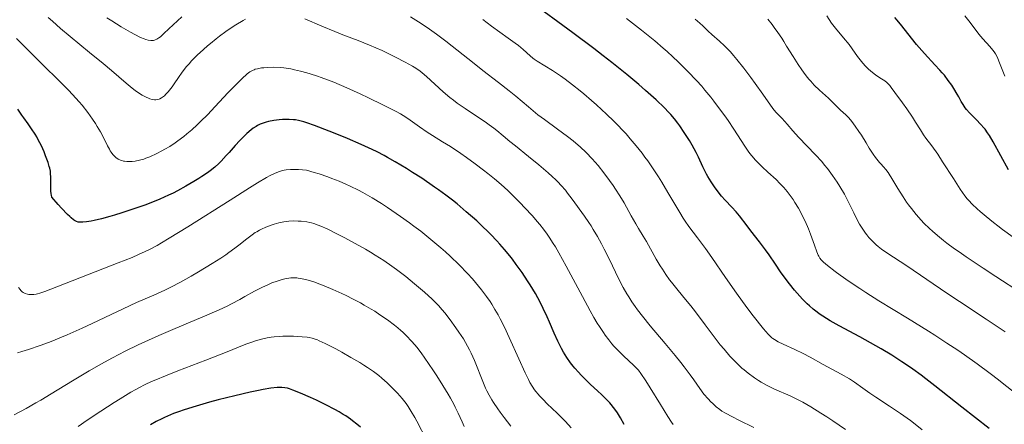
# Model space of a CAD drawing. Units: metres. Extents: x 675082 to 678542, y 4753799 to 4756200.
# Drawn here: x 677287 to 677479, y 4754555 to 4754634 of the extents above; entities that cross this region are included whole.
import ezdxf

# ---------------------------------------------------------------- set-up
doc = ezdxf.new("R2010")
doc.units = ezdxf.units.M
doc.header["$MEASUREMENT"] = 0
doc.layers.add('Curva de nivel directora', color=30, linetype='Continuous', lineweight=30)
doc.layers.add('Curva de nivel intermedia', color=30, linetype='Continuous', lineweight=0)

msp = doc.modelspace()

# ---------------------------------------------------------------- linework, layer by layer
at = {"layer": 'Curva de nivel directora', "color": 30, "linetype": 'Continuous', "lineweight": 30, "flags": 128}
for points, elevation in [([(677476.15, 4754554.14), (677470.83, 4754558.3), (677465.58, 4754562.49), (677463.82, 4754563.86), (677462.92, 4754564.53), (677461.27, 4754565.72), (677460.43, 4754566.3), (677459.15, 4754567.16), (677457.17, 4754568.43), (677455.13, 4754569.66), (677454.09, 4754570.27), (677453.04, 4754570.86), (677450.92, 4754572.01), (677446.92, 4754574.16), (677445.19, 4754575.14), (677443.71, 4754576.07), (677443.05, 4754576.52), (677442.63, 4754576.82), (677441.86, 4754577.42), (677441.13, 4754578.04), (677440.66, 4754578.47), (677439.75, 4754579.39), (677439.24, 4754579.95), (677438.22, 4754581.14), (677437.24, 4754582.36), (677436.62, 4754583.18), (677435.5, 4754584.71), (677434.49, 4754586.19), (677433.26, 4754588.01), (677432.58, 4754588.98), (677431.37, 4754590.58), (677429.7, 4754592.72), (677428.98, 4754593.66), (677427.52, 4754595.63), (677426.86, 4754596.43), (677426.03, 4754597.3), (677424.73, 4754598.67), (677424.02, 4754599.47), (677423.55, 4754600.05), (677422.62, 4754601.3), (677421.96, 4754602.28), (677421.35, 4754603.28), (677421.07, 4754603.77), (677420.81, 4754604.25), (677420.34, 4754605.21), (677419.48, 4754607.07), (677419.03, 4754608), (677418.27, 4754609.4), (677417.73, 4754610.3), (677416.71, 4754611.91), (677415.86, 4754613.17), (677415.46, 4754613.73), (677414.81, 4754614.55), (677414.1, 4754615.37), (677413.67, 4754615.84), (677412.87, 4754616.66), (677411.23, 4754618.24), (677409.18, 4754620.1), (677407.89, 4754621.22), (677405.54, 4754623.19), (677402.63, 4754625.52), (677400.94, 4754626.83), (677399.08, 4754628.24), (677395, 4754631.29), (677386.5, 4754637.59)], 1125), ([(677479.93, 4754604.61), (677476.96, 4754610.03), (677476.2, 4754611.29), (677475.86, 4754611.81), (677475.36, 4754612.5), (677475.1, 4754612.82), (677474.55, 4754613.45), (677473.6, 4754614.42), (677472.3, 4754615.73), (677471.73, 4754616.38), (677471.49, 4754616.69), (677471.07, 4754617.31), (677470.71, 4754617.94), (677470.22, 4754618.86), (677469.94, 4754619.36), (677469.26, 4754620.47), (677468.86, 4754621.08), (677468.19, 4754622.03), (677467.42, 4754623.03), (677466.99, 4754623.54), (677466.54, 4754624.05), (677465.59, 4754625.09), (677463.54, 4754627.29), (677462.5, 4754628.45), (677461.99, 4754629.06), (677461, 4754630.29), (677459.12, 4754632.71), (677458.23, 4754633.81), (677457.79, 4754634.31)], 1100), ([(677365.56, 4754602.95), (677363.77, 4754604.1), (677362.59, 4754604.83), (677360.39, 4754606.17), (677358.93, 4754607.01), (677358.25, 4754607.38), (677356.89, 4754608.08), (677355.93, 4754608.54), (677353.76, 4754609.53), (677351.09, 4754610.68), (677349.65, 4754611.28), (677347.51, 4754612.15), (677344.66, 4754613.26), (677343.21, 4754613.77), (677342.6, 4754613.96), (677341.56, 4754614.22), (677340.95, 4754614.32), (677340.56, 4754614.37), (677339.76, 4754614.41), (677338.91, 4754614.41), (677338.46, 4754614.39), (677337.78, 4754614.35), (677336.74, 4754614.23), (677335.74, 4754614.04), (677335.27, 4754613.92), (677334.47, 4754613.66), (677334.1, 4754613.5), (677333.55, 4754613.23), (677333.28, 4754613.08), (677332.75, 4754612.72), (677332.35, 4754612.42), (677331.51, 4754611.7), (677331.07, 4754611.27), (677330.15, 4754610.33), (677329.23, 4754609.32), (677328.04, 4754607.99), (677327.49, 4754607.38), (677326.5, 4754606.31), (677326.01, 4754605.84), (677325.23, 4754605.14), (677324.32, 4754604.42), (677323.8, 4754604.04), (677322.73, 4754603.3), (677322.13, 4754602.91), (677321.17, 4754602.3), (677319.61, 4754601.38), (677317.95, 4754600.48), (677317.1, 4754600.05), (677316.24, 4754599.63), (677314.5, 4754598.86), (677312.78, 4754598.16), (677311.64, 4754597.73), (677309.44, 4754596.96), (677307.12, 4754596.2), (677305.69, 4754595.77), (677304.8, 4754595.51), (677303.16, 4754595.07), (677301.75, 4754594.73), (677301.12, 4754594.6), (677300.26, 4754594.46), (677299.51, 4754594.38), (677299.17, 4754594.37), (677298.78, 4754594.38), (677298.59, 4754594.42), (677298.27, 4754594.52), (677297.91, 4754594.72), (677297.7, 4754594.85), (677297.23, 4754595.23), (677296.96, 4754595.47), (677296.51, 4754595.9), (677295.38, 4754597.09), (677294.69, 4754597.86), (677293.48, 4754599.27), (677293.4, 4754599.64), (677293.36, 4754599.91), (677293.3, 4754600.48), (677293.27, 4754601.38), (677293.27, 4754603.08), (677293.24, 4754603.95), (677293.2, 4754604.34), (677293.08, 4754604.94), (677292.99, 4754605.27), (677292.75, 4754606.03), (677292.27, 4754607.33), (677291.96, 4754608.08), (677291.44, 4754609.25), (677290.85, 4754610.43), (677290.54, 4754611.01), (677290.21, 4754611.56), (677289.54, 4754612.6), (677288.86, 4754613.56), (677288.01, 4754614.72), (677287.62, 4754615.26), (677286.87, 4754616.4)], 1150), ([(677405.05, 4754554.94), (677404.3, 4754556.22), (677403.7, 4754557.18), (677403.41, 4754557.62), (677402.96, 4754558.23), (677402.47, 4754558.84), (677402.21, 4754559.15), (677401.76, 4754559.62), (677400.69, 4754560.68), (677399.81, 4754561.5), (677398.47, 4754562.74), (677397.76, 4754563.42), (677396.67, 4754564.52), (677396.13, 4754565.1), (677395.42, 4754565.91), (677395.08, 4754566.33), (677394.57, 4754566.97), (677393.86, 4754567.97), (677393.22, 4754569.01), (677392.82, 4754569.72), (677392.07, 4754571.2), (677391.38, 4754572.73), (677390.46, 4754574.85), (677389.99, 4754575.93), (677389.24, 4754577.57), (677388.84, 4754578.4), (677388.18, 4754579.65), (677387.72, 4754580.48), (677386.73, 4754582.14), (677386.21, 4754582.96), (677385.13, 4754584.58), (677384, 4754586.15), (677383.23, 4754587.16), (677382.72, 4754587.82), (677381.68, 4754589.08), (677380.8, 4754590.09), (677380.22, 4754590.73), (677379.06, 4754591.95), (677378.49, 4754592.53), (677377.37, 4754593.62), (677376.29, 4754594.62), (677374.26, 4754596.42), (677372.45, 4754597.95), (677371.58, 4754598.65), (677370.26, 4754599.68), (677368.85, 4754600.71), (677368.09, 4754601.24), (677365.56, 4754602.95)], 1150), ([(677353.64, 4754554.39), (677352.91, 4754555.01), (677352.11, 4754555.63), (677351.68, 4754555.95), (677350.77, 4754556.58), (677350.27, 4754556.9), (677349.49, 4754557.37), (677348.65, 4754557.85), (677346.87, 4754558.78), (677345.06, 4754559.65), (677343.92, 4754560.18), (677341.94, 4754561.04), (677340.44, 4754561.65), (677339.78, 4754561.88), (677339.44, 4754561.99), (677338.87, 4754562.1), (677338.3, 4754562.16), (677337.97, 4754562.16), (677337.37, 4754562.14), (677336.16, 4754562), (677334.66, 4754561.75), (677333.74, 4754561.57), (677332.12, 4754561.23), (677329.12, 4754560.53), (677325.9, 4754559.71), (677324.19, 4754559.25), (677321.64, 4754558.52), (677319.26, 4754557.77), (677318.18, 4754557.4), (677317.2, 4754557.04), (677316.59, 4754556.8), (677315.45, 4754556.3), (677314.9, 4754556.04), (677313.83, 4754555.48), (677312.72, 4754554.86)], 1175)]:
    msp.add_lwpolyline(points, dxfattribs=dict(at, elevation=elevation))
at = {"layer": 'Curva de nivel intermedia', "color": 30, "linetype": 'Continuous', "lineweight": 0, "flags": 128}
for points, elevation in [([(677331.23, 4754634), (677330.76, 4754633.74), (677329.37, 4754632.9), (677328.61, 4754632.4), (677327.41, 4754631.58), (677326.16, 4754630.66), (677325.52, 4754630.18), (677324.4, 4754629.27), (677323.84, 4754628.8), (677323.01, 4754628.08), (677321.83, 4754626.97), (677320.73, 4754625.85), (677320.23, 4754625.29), (677319.76, 4754624.73), (677318.91, 4754623.63), (677318.16, 4754622.59), (677317.31, 4754621.35), (677316.93, 4754620.81), (677316.66, 4754620.45), (677316.16, 4754619.83), (677315.7, 4754619.33), (677315.41, 4754619.06), (677315.23, 4754618.91), (677314.88, 4754618.65), (677314.55, 4754618.46), (677314.38, 4754618.39), (677314.13, 4754618.32), (677313.73, 4754618.27), (677313.51, 4754618.27), (677313.04, 4754618.34), (677312.56, 4754618.47), (677312.29, 4754618.57), (677311.84, 4754618.76), (677311.09, 4754619.16), (677310.2, 4754619.74), (677309.7, 4754620.1), (677309.16, 4754620.52), (677307.97, 4754621.51), (677305.14, 4754623.94), (677303.51, 4754625.32), (677300.84, 4754627.51), (677297.07, 4754630.59), (677295.2, 4754632.18), (677293.59, 4754633.61), (677292.8, 4754634.33)], 1140), ([(677318.82, 4754634.44), (677316.31, 4754632.09), (677315.34, 4754631.18), (677314.65, 4754630.57), (677314.35, 4754630.33), (677313.92, 4754630.06), (677313.65, 4754629.93), (677313.52, 4754629.89), (677313.31, 4754629.83), (677312.98, 4754629.8), (677312.75, 4754629.81), (677312.24, 4754629.91), (677311.8, 4754630.04), (677311.48, 4754630.15), (677310.79, 4754630.44), (677309.63, 4754631.01), (677308.79, 4754631.46), (677307.01, 4754632.49), (677305.15, 4754633.63), (677304.23, 4754634.22)], 1135), ([(677350.22, 4754630.96), (677348.64, 4754631.58), (677346.08, 4754632.65), (677342.82, 4754634.05)], 1140), ([(677415.03, 4754581.68), (677414.25, 4754582.67), (677413.87, 4754583.17), (677413.14, 4754584.2), (677412.47, 4754585.22), (677412.04, 4754585.89), (677411.29, 4754587.15), (677409.39, 4754590.6), (677408.75, 4754591.64), (677407.8, 4754593.16), (677407.27, 4754594.06), (677406.4, 4754595.64), (677404.99, 4754598.15), (677404.16, 4754599.54), (677403.32, 4754600.84), (677402.88, 4754601.51), (677402.18, 4754602.51), (677401.09, 4754604), (677399.95, 4754605.42), (677399.37, 4754606.1), (677398.78, 4754606.75), (677397.61, 4754607.96), (677396.42, 4754609.07), (677395.61, 4754609.77), (677395.07, 4754610.22), (677393.96, 4754611.1), (677392.05, 4754612.52), (677389.48, 4754614.39), (677388.22, 4754615.35), (677386.38, 4754616.86), (677383.92, 4754618.96), (677382.63, 4754620.03), (677380.56, 4754621.66), (677377.5, 4754624), (677375.82, 4754625.31), (677370.28, 4754629.69), (677368.43, 4754631.09), (677367.52, 4754631.74), (677366.64, 4754632.36), (677364.97, 4754633.47), (677363.41, 4754634.42)], 1135), ([(677426.38, 4754612.55), (677425.26, 4754614.23), (677424.64, 4754615.12), (677423.63, 4754616.51), (677422.51, 4754617.98), (677421.91, 4754618.75), (677420.75, 4754620.16), (677420.13, 4754620.89), (677419.13, 4754622.02), (677417.46, 4754623.8), (677416.22, 4754625.04), (677415.56, 4754625.68), (677414.52, 4754626.66), (677413.4, 4754627.66), (677412.62, 4754628.35), (677411, 4754629.73), (677408.43, 4754631.83), (677406.66, 4754633.22), (677405.47, 4754634.14)], 1120), ([(677480.83, 4754591.49), (677478.78, 4754592.97), (677477.86, 4754593.67), (677477.02, 4754594.32), (677475.58, 4754595.47), (677474.43, 4754596.45), (677473.81, 4754597.01), (677472.85, 4754597.91), (677472.18, 4754598.59), (677471.89, 4754598.92), (677471.43, 4754599.51), (677470.52, 4754600.84), (677469.18, 4754602.92), (677467.09, 4754606.17), (677466.12, 4754607.62), (677464.95, 4754609.29), (677463.82, 4754610.8), (677463.37, 4754611.43), (677462.74, 4754612.4), (677461.8, 4754613.91), (677461.2, 4754614.85), (677460.09, 4754616.49), (677459.29, 4754617.64), (677457.8, 4754619.7), (677457.07, 4754620.67), (677456.77, 4754621.04), (677456.37, 4754621.47), (677456.18, 4754621.65), (677455.81, 4754621.96), (677455.19, 4754622.36), (677454.24, 4754622.93), (677453.73, 4754623.29), (677453, 4754623.88), (677452.63, 4754624.23), (677452.07, 4754624.79), (677451.53, 4754625.4), (677451.27, 4754625.72), (677450.52, 4754626.72), (677449.47, 4754628.2), (677448.85, 4754629.02), (677447.76, 4754630.36), (677446.2, 4754632.26), (677445.46, 4754633.22), (677444.49, 4754634.63)], 1105), ([(677479.18, 4754622.89), (677478.66, 4754624.17), (677478.07, 4754625.77), (677477.75, 4754626.52), (677477.36, 4754627.25), (677477.13, 4754627.61), (677476.87, 4754627.96), (677476.28, 4754628.66), (677474.91, 4754630.17), (677474.17, 4754631.04), (677473.4, 4754632.03), (677472.18, 4754633.65), (677471.39, 4754634.64)], 1095), ([(677463.12, 4754553.87), (677461.73, 4754554.97), (677460.8, 4754555.68), (677458.9, 4754557.05), (677456.73, 4754558.51), (677454.05, 4754560.27), (677452.92, 4754561.04), (677451.53, 4754562.03), (677449.89, 4754563.21), (677448.96, 4754563.8), (677447.3, 4754564.76), (677443.83, 4754566.62), (677441.27, 4754568.06), (677439.92, 4754568.76), (677438.26, 4754569.54), (677435.98, 4754570.59), (677435.03, 4754571.06), (677434.31, 4754571.47), (677434, 4754571.68), (677433.82, 4754571.82), (677433.45, 4754572.14), (677433.08, 4754572.53), (677432.19, 4754573.59), (677430.19, 4754576.13), (677428.95, 4754577.76), (677426.91, 4754580.55), (677424.79, 4754583.59), (677422.08, 4754587.52), (677420.88, 4754589.24), (677419.33, 4754591.32), (677417.65, 4754593.54), (677416.91, 4754594.59), (677416.55, 4754595.14), (677415.84, 4754596.28), (677413.55, 4754600.2), (677412.35, 4754602.19), (677411.7, 4754603.21), (677410.68, 4754604.77), (677409.62, 4754606.32), (677409.07, 4754607.07), (677408.52, 4754607.82), (677407.39, 4754609.26), (677406.21, 4754610.66), (677405.39, 4754611.59), (677404.83, 4754612.2), (677403.67, 4754613.42), (677403, 4754614.1), (677401.59, 4754615.47), (677399.65, 4754617.27), (677398.66, 4754618.15), (677397.16, 4754619.42), (677396.42, 4754620.03), (677394.94, 4754621.19), (677393.53, 4754622.26), (677392.64, 4754622.9), (677391.04, 4754623.98), (677389.57, 4754624.88), (677388.09, 4754625.76), (677387.5, 4754626.16), (677387.23, 4754626.37), (677386.7, 4754626.84), (677385.37, 4754628.04), (677384.4, 4754628.83), (677383.81, 4754629.29), (677382.42, 4754630.31), (677379.17, 4754632.65), (677377.48, 4754633.91)], 1130), ([(677479.25, 4754572.99), (677475.58, 4754575.47), (677470.36, 4754578.93), (677467.91, 4754580.56), (677460.1, 4754585.89), (677456.19, 4754588.4), (677455.18, 4754589.14), (677454.54, 4754589.65), (677454.14, 4754589.99), (677453.41, 4754590.67), (677452.71, 4754591.4), (677452.3, 4754591.9), (677452.03, 4754592.25), (677451.52, 4754593.02), (677450.91, 4754594.02), (677450.51, 4754594.74), (677449.75, 4754596.21), (677448.7, 4754598.44), (677447.97, 4754599.82), (677447.08, 4754601.33), (677446.55, 4754602.17), (677445.65, 4754603.49), (677444.64, 4754604.84), (677444.09, 4754605.52), (677443.52, 4754606.2), (677442.33, 4754607.51), (677439.01, 4754610.94), (677437.86, 4754612.22), (677436.79, 4754613.5), (677436.36, 4754614.01), (677435.74, 4754614.66), (677434.96, 4754615.45), (677434.58, 4754615.86), (677434.01, 4754616.59), (677432.07, 4754619.33), (677430.58, 4754621.42), (677429.72, 4754622.6), (677428.36, 4754624.41), (677427, 4754626.12), (677426.35, 4754626.89), (677425.73, 4754627.59), (677425.34, 4754628.01), (677424.6, 4754628.76), (677423.61, 4754629.68), (677422.1, 4754630.97), (677421.36, 4754631.65), (677420.67, 4754632.37), (677420.34, 4754632.7), (677419.77, 4754633.21), (677418.88, 4754633.98)], 1115), ([(677482.45, 4754580.57), (677477.46, 4754583.81), (677475.01, 4754585.41), (677471.7, 4754587.63), (677470.28, 4754588.61), (677469.43, 4754589.21), (677467.93, 4754590.32), (677467.26, 4754590.82), (677466.09, 4754591.76), (677465.1, 4754592.61), (677464.51, 4754593.15), (677463.45, 4754594.18), (677462.91, 4754594.76), (677461.9, 4754595.9), (677460.99, 4754597.04), (677460.43, 4754597.8), (677460.07, 4754598.3), (677459.4, 4754599.3), (677458.37, 4754600.95), (677457.19, 4754602.92), (677456.68, 4754603.73), (677456.44, 4754604.07), (677455.99, 4754604.66), (677455.58, 4754605.16), (677455.06, 4754605.74), (677454.8, 4754606.02), (677454.29, 4754606.65), (677454.02, 4754607.01), (677453.57, 4754607.64), (677452.79, 4754608.85), (677452.17, 4754609.86), (677451.25, 4754611.34), (677450.77, 4754612.08), (677450.06, 4754613.13), (677449.72, 4754613.6), (677449.4, 4754614.02), (677448.78, 4754614.73), (677448.21, 4754615.3), (677447.21, 4754616.23), (677446.53, 4754616.9), (677445.51, 4754617.95), (677444.84, 4754618.57), (677443.1, 4754620.15), (677442.08, 4754621.14), (677441.38, 4754621.89), (677441.03, 4754622.3), (677440.49, 4754622.95), (677439.96, 4754623.64), (677439.62, 4754624.13), (677438.93, 4754625.14), (677437.93, 4754626.7), (677436.69, 4754628.72), (677436.12, 4754629.64), (677435.72, 4754630.27), (677434.97, 4754631.4), (677434.28, 4754632.36), (677433.84, 4754632.93), (677433, 4754633.96)], 1110), ([(677332.1, 4754623.72), (677331.56, 4754623.33), (677331.26, 4754623.08), (677330.76, 4754622.63), (677329.51, 4754621.38), (677327.88, 4754619.65), (677325.27, 4754616.87), (677323.88, 4754615.42), (677322.47, 4754614.02), (677321.78, 4754613.35), (677320.77, 4754612.42), (677319.81, 4754611.59), (677319.2, 4754611.1), (677318.03, 4754610.22), (677317.49, 4754609.84), (677316.46, 4754609.17), (677315.52, 4754608.62), (677314.95, 4754608.3), (677313.92, 4754607.78), (677312.55, 4754607.15), (677311.82, 4754606.85), (677311.39, 4754606.7), (677310.59, 4754606.47), (677309.7, 4754606.31), (677309.12, 4754606.24), (677308.75, 4754606.22), (677308.08, 4754606.22), (677307.65, 4754606.26), (677307.46, 4754606.29), (677307.1, 4754606.39), (677306.87, 4754606.47), (677306.43, 4754606.7), (677305.97, 4754607.02), (677305.74, 4754607.21), (677305.39, 4754607.58), (677305.04, 4754608.03), (677304.87, 4754608.3), (677304.7, 4754608.6), (677304.36, 4754609.28), (677303.52, 4754611), (677302.96, 4754612.04), (677302.35, 4754613.07), (677302, 4754613.62), (677301.43, 4754614.47), (677300.47, 4754615.8), (677299.37, 4754617.19), (677298.78, 4754617.89), (677298.15, 4754618.59), (677296.78, 4754620.04), (677295.22, 4754621.61), (677291.38, 4754625.4), (677286.57, 4754630.2)], 1145), ([(677430.3, 4754554.34), (677427.36, 4754555.77), (677426.12, 4754556.39), (677424.74, 4754557.13), (677424.06, 4754557.55), (677423.68, 4754557.82), (677422.98, 4754558.36), (677422.27, 4754558.99), (677421.91, 4754559.34), (677421.37, 4754559.9), (677420.57, 4754560.85), (677419.77, 4754561.92), (677418.58, 4754563.61), (677417.86, 4754564.62), (677416.71, 4754566.16), (677416.05, 4754567.01), (677414.95, 4754568.39), (677413.04, 4754570.7), (677410.08, 4754574.18), (677408.58, 4754576.03), (677407.62, 4754577.29), (677407.16, 4754577.92), (677406.5, 4754578.86), (677405.9, 4754579.8), (677405.52, 4754580.43), (677404.81, 4754581.67), (677403.86, 4754583.5), (677402.2, 4754586.98), (677401.15, 4754589.12), (677400.62, 4754590.13), (677399.82, 4754591.58), (677399, 4754592.97), (677398.57, 4754593.64), (677398.14, 4754594.3), (677397.26, 4754595.57), (677394.86, 4754598.86), (677394.01, 4754600.05), (677393.57, 4754600.63), (677392.77, 4754601.57), (677392.09, 4754602.27), (677391.7, 4754602.66), (677391.02, 4754603.3), (677390.23, 4754604), (677388.39, 4754605.56), (677386.4, 4754607.2), (677383.85, 4754609.27), (677382.76, 4754610.15), (677381.47, 4754611.22), (677380.18, 4754612.28), (677379.61, 4754612.73), (677378.71, 4754613.4), (677378.19, 4754613.76), (677374.01, 4754616.53), (677372.48, 4754617.61), (677371.74, 4754618.17), (677371.04, 4754618.72), (677369.73, 4754619.84), (677366.53, 4754622.77), (677365.66, 4754623.5), (677365.24, 4754623.83), (677364.39, 4754624.42), (677363.77, 4754624.81), (677362.32, 4754625.62), (677360.48, 4754626.57), (677359.45, 4754627.08), (677357.84, 4754627.84), (677355.42, 4754628.92), (677353.17, 4754629.83), (677350.22, 4754630.96)], 1140), ([(677414.59, 4754554.93), (677414.26, 4754555.4), (677413.53, 4754556.49), (677412.09, 4754558.79), (677410.09, 4754562.05), (677409.23, 4754563.42), (677408.28, 4754564.86), (677407.79, 4754565.51), (677407.49, 4754565.86), (677406.86, 4754566.49), (677404.96, 4754568.24), (677403.78, 4754569.4), (677403.04, 4754570.2), (677402.64, 4754570.65), (677402.01, 4754571.43), (677401.34, 4754572.34), (677400.98, 4754572.86), (677400.21, 4754574.03), (677399.79, 4754574.7), (677399.13, 4754575.81), (677398.42, 4754577.06), (677396.9, 4754579.86), (677393.74, 4754585.79), (677392.28, 4754588.43), (677391.61, 4754589.56), (677391.18, 4754590.25), (677390.39, 4754591.48), (677390.01, 4754592.03), (677389.27, 4754593.04), (677388.56, 4754593.94), (677388.09, 4754594.51), (677387.13, 4754595.6), (677385.61, 4754597.25), (677384.81, 4754598.09), (677383.58, 4754599.33), (677382.32, 4754600.54), (677381.68, 4754601.13), (677381.04, 4754601.71), (677379.75, 4754602.81), (677378.47, 4754603.86), (677377.63, 4754604.52), (677376.01, 4754605.75), (677374.3, 4754607), (677373.22, 4754607.76), (677371.15, 4754609.14), (677369.64, 4754610.08), (677367.66, 4754611.32), (677366.66, 4754611.97), (677365.16, 4754612.99), (677363.3, 4754614.3), (677362.49, 4754614.86), (677361.41, 4754615.54), (677360.59, 4754615.99), (677358, 4754617.28), (677355.22, 4754618.62), (677353.59, 4754619.39), (677351, 4754620.56), (677348.41, 4754621.68), (677347.18, 4754622.18), (677346, 4754622.62), (677345.26, 4754622.88), (677343.85, 4754623.34), (677343.19, 4754623.54), (677341.93, 4754623.87), (677340.77, 4754624.13), (677340.04, 4754624.27), (677338.68, 4754624.46), (677337.97, 4754624.54), (677336.65, 4754624.6), (677335.48, 4754624.58), (677334.78, 4754624.52), (677334.35, 4754624.46), (677333.58, 4754624.32), (677333.13, 4754624.2), (677332.91, 4754624.13), (677332.59, 4754624), (677332.1, 4754623.72)], 1145), ([(677481.06, 4754561.15), (677479.01, 4754562.8), (677477.97, 4754563.62), (677476.36, 4754564.85), (677473.8, 4754566.73), (677471.34, 4754568.48), (677470.02, 4754569.39), (677467.89, 4754570.81), (677465.56, 4754572.33), (677464.3, 4754573.12), (677460.23, 4754575.64), (677454.66, 4754579.06), (677452.11, 4754580.67), (677450.95, 4754581.43), (677448.87, 4754582.82), (677447.13, 4754584.04), (677446.15, 4754584.76), (677444.64, 4754585.94), (677443.87, 4754586.59), (677443.59, 4754586.87), (677443.43, 4754587.04), (677443.16, 4754587.38), (677442.95, 4754587.73), (677442.82, 4754587.98), (677442.58, 4754588.58), (677442.1, 4754589.91), (677441.34, 4754592.04), (677440.93, 4754593.1), (677440.31, 4754594.56), (677439.87, 4754595.45), (677439.58, 4754596.03), (677438.97, 4754597.14), (677438.31, 4754598.23), (677437.96, 4754598.78), (677437.4, 4754599.59), (677436.79, 4754600.38), (677436.46, 4754600.78), (677436.12, 4754601.16), (677435.39, 4754601.93), (677434.62, 4754602.68), (677433.01, 4754604.17), (677431.94, 4754605.18), (677431.41, 4754605.69), (677430.64, 4754606.49), (677429.9, 4754607.34), (677429.54, 4754607.78), (677429.19, 4754608.25), (677428.51, 4754609.22), (677426.38, 4754612.55)], 1120), ([(677351.63, 4754601.42), (677350.81, 4754601.81), (677349.49, 4754602.37), (677348.05, 4754602.93), (677347.27, 4754603.21), (677345.56, 4754603.79), (677344.62, 4754604.08), (677343.09, 4754604.54), (677341.54, 4754604.65), (677340.88, 4754604.68), (677339.98, 4754604.67), (677339.17, 4754604.6), (677338.78, 4754604.54), (677338.21, 4754604.4), (677337.83, 4754604.28), (677337.03, 4754603.97), (677336.06, 4754603.49), (677335.32, 4754603.09), (677333.59, 4754602.05), (677332, 4754601.07), (677328.25, 4754598.69), (677319.98, 4754593.46), (677316.36, 4754591.24), (677314.87, 4754590.36), (677313.98, 4754589.86), (677312.41, 4754589.01), (677311.7, 4754588.66), (677310.39, 4754588.05), (677309.13, 4754587.52), (677306.38, 4754586.45), (677294.49, 4754581.78), (677292.12, 4754580.89), (677291.14, 4754580.56), (677290.68, 4754580.42), (677290.43, 4754580.36), (677290, 4754580.29), (677289.37, 4754580.25), (677288.98, 4754580.28), (677288.74, 4754580.32), (677288.3, 4754580.45), (677288.04, 4754580.58), (677287.91, 4754580.66), (677287.73, 4754580.8), (677287.45, 4754581.07), (677287.31, 4754581.24), (677287.01, 4754581.66)], 1155), ([(677394.67, 4754554.29), (677393.56, 4754555.49), (677391.96, 4754557.11), (677390.04, 4754558.96), (677389.23, 4754559.77), (677388.55, 4754560.49), (677388.24, 4754560.84), (677387.83, 4754561.35), (677387.57, 4754561.68), (677387.1, 4754562.38), (677386.66, 4754563.13), (677386.36, 4754563.69), (677385.74, 4754564.97), (677384.49, 4754567.71), (677382.61, 4754571.89), (677381.67, 4754573.9), (677380.86, 4754575.52), (677380.45, 4754576.28), (677379.84, 4754577.36), (677379.21, 4754578.39), (677378.88, 4754578.9), (677378.18, 4754579.91), (677377.81, 4754580.42), (677377.23, 4754581.18), (677376.08, 4754582.59), (677375.45, 4754583.31), (677374.46, 4754584.4), (677372.85, 4754586.07), (677371.11, 4754587.74), (677370.2, 4754588.57), (677369.27, 4754589.4), (677367.34, 4754591.03), (677365.37, 4754592.6), (677364.05, 4754593.61), (677363.17, 4754594.27), (677361.44, 4754595.52), (677359.75, 4754596.69), (677358.93, 4754597.24), (677357.7, 4754598.03), (677355.9, 4754599.13), (677354.11, 4754600.15), (677353.23, 4754600.62), (677351.63, 4754601.42)], 1155), ([(677345.88, 4754593.62), (677345.38, 4754593.83), (677344.55, 4754594.13), (677344.08, 4754594.26), (677343.77, 4754594.33), (677343.15, 4754594.44), (677342.1, 4754594.56), (677341.52, 4754594.6), (677340.61, 4754594.62), (677339.66, 4754594.58), (677339.18, 4754594.52), (677338.7, 4754594.44), (677337.75, 4754594.23), (677336.83, 4754593.97), (677336.26, 4754593.77), (677335.22, 4754593.38), (677334.36, 4754593.01), (677333.98, 4754592.82), (677333.42, 4754592.51), (677333.13, 4754592.34), (677332.54, 4754591.93), (677331.51, 4754591.16), (677329.95, 4754589.93), (677329.12, 4754589.29), (677327.98, 4754588.46), (677327.38, 4754588.04), (677326.41, 4754587.39), (677324.74, 4754586.32), (677322.06, 4754584.71), (677320.64, 4754583.88), (677318.55, 4754582.71), (677316.66, 4754581.7), (677315.5, 4754581.13), (677314.77, 4754580.78), (677313.39, 4754580.15), (677310.01, 4754578.71), (677307.37, 4754577.51), (677305.02, 4754576.38), (677301.34, 4754574.63), (677299.39, 4754573.72), (677296.47, 4754572.4), (677295.06, 4754571.8), (677293.71, 4754571.25), (677292.85, 4754570.92), (677291.2, 4754570.32), (677288.96, 4754569.57), (677287.63, 4754569.16), (677286.8, 4754568.93)], 1160), ([(677382.94, 4754554.62), (677381.65, 4754556.26), (677380.84, 4754557.34), (677380.37, 4754558), (677379.58, 4754559.19), (677379.25, 4754559.72), (677378.69, 4754560.67), (677378.25, 4754561.52), (677378.01, 4754562.04), (677377.59, 4754563.01), (677375.85, 4754567.42), (677375.23, 4754568.81), (677374.88, 4754569.51), (677374.51, 4754570.21), (677373.69, 4754571.6), (677372.81, 4754572.94), (677372.22, 4754573.8), (677371.08, 4754575.36), (677370.06, 4754576.67), (677369.58, 4754577.26), (677368.83, 4754578.11), (677368.44, 4754578.52), (677367.59, 4754579.37), (677366.1, 4754580.75), (677364.97, 4754581.73), (677364.17, 4754582.39), (677362.48, 4754583.76), (677360.68, 4754585.13), (677359.72, 4754585.82), (677358.18, 4754586.88), (677356.49, 4754587.97), (677355.57, 4754588.52), (677354.61, 4754589.09), (677352.6, 4754590.22), (677350.59, 4754591.3), (677349.31, 4754591.96), (677347.11, 4754593.06), (677345.88, 4754593.62)], 1160), ([(677340.64, 4754583.53), (677340.06, 4754583.5), (677339.67, 4754583.46), (677338.86, 4754583.31), (677338.39, 4754583.2), (677337.4, 4754582.9), (677336.39, 4754582.53), (677335.71, 4754582.26), (677334.39, 4754581.66), (677333, 4754580.93), (677331.12, 4754579.87), (677330.09, 4754579.29), (677328.53, 4754578.47), (677327.63, 4754578.02), (677326.09, 4754577.29), (677323.25, 4754576.03), (677319.69, 4754574.54), (677316.15, 4754573.06), (677314.33, 4754572.27), (677311.62, 4754571.07), (677310.31, 4754570.45), (677307.76, 4754569.21), (677305.33, 4754567.95), (677303.76, 4754567.1), (677302.73, 4754566.52), (677300.73, 4754565.37), (677297.48, 4754563.42), (677293.35, 4754560.88), (677291.36, 4754559.69), (677290.39, 4754559.12), (677288.49, 4754558.05), (677286.16, 4754556.81)], 1165), ([(677373.87, 4754554.53), (677373.44, 4754555.43), (677372.67, 4754557.12), (677372.1, 4754558.31), (677371.81, 4754558.9), (677371.18, 4754560.07), (677370.72, 4754560.87), (677369.7, 4754562.56), (677368.52, 4754564.43), (677367.88, 4754565.4), (677366.9, 4754566.85), (677365.44, 4754568.9), (677364.61, 4754569.98), (677364.2, 4754570.48), (677363.58, 4754571.2), (677362.6, 4754572.24), (677361.9, 4754572.91), (677361.52, 4754573.25), (677360.92, 4754573.76), (677360.29, 4754574.27), (677358.9, 4754575.31), (677357.41, 4754576.34), (677356.4, 4754577.01), (677355.72, 4754577.43), (677354.38, 4754578.23), (677353.64, 4754578.65), (677352.23, 4754579.4), (677350.87, 4754580.07), (677349.98, 4754580.49), (677348.25, 4754581.25), (677346.56, 4754581.96), (677345.74, 4754582.29), (677344.56, 4754582.72), (677343.46, 4754583.08), (677342.94, 4754583.22), (677341.97, 4754583.42), (677341.52, 4754583.49), (677341.22, 4754583.51), (677340.64, 4754583.53)], 1165), ([(677448.18, 4754553.95), (677445.67, 4754555.65), (677444.53, 4754556.4), (677443.38, 4754557.15), (677441.41, 4754558.36), (677439.83, 4754559.27), (677438.94, 4754559.75), (677438.4, 4754560.02), (677437.4, 4754560.49), (677434.32, 4754561.83), (677433.27, 4754562.33), (677432.73, 4754562.62), (677431.73, 4754563.19), (677431.21, 4754563.51), (677430.41, 4754564.04), (677429.19, 4754564.92), (677428.38, 4754565.58), (677427.98, 4754565.93), (677427.38, 4754566.48), (677426.78, 4754567.05), (677425.62, 4754568.28), (677424.49, 4754569.59), (677423.76, 4754570.49), (677422.34, 4754572.31), (677420.82, 4754574.34), (677418.91, 4754576.89), (677417.99, 4754578.07), (677416.68, 4754579.68), (677415.03, 4754581.68)], 1135), ([(677366.47, 4754551.94), (677364.6, 4754555.57), (677364.23, 4754556.28), (677363.54, 4754557.48), (677362.94, 4754558.45), (677362.55, 4754559), (677361.79, 4754559.98), (677360.88, 4754561.03), (677360.23, 4754561.71), (677359.77, 4754562.17), (677358.82, 4754563.07), (677357.79, 4754563.99), (677357.2, 4754564.46), (677356.2, 4754565.23), (677354.97, 4754566.06), (677354.26, 4754566.52), (677353.48, 4754567), (677351.77, 4754568.02), (677349.97, 4754569.03), (677348.81, 4754569.66), (677346.76, 4754570.72), (677345.59, 4754571.27), (677345.1, 4754571.47), (677344.79, 4754571.58), (677344.21, 4754571.75), (677343.63, 4754571.87), (677343.23, 4754571.94), (677342.3, 4754572.03), (677340.55, 4754572.13), (677339.54, 4754572.14), (677338.47, 4754572.12), (677337.92, 4754572.1), (677336.81, 4754572.01), (677336.26, 4754571.94), (677335.44, 4754571.81), (677334.63, 4754571.64), (677334.09, 4754571.5), (677333.01, 4754571.18), (677332.46, 4754570.99), (677331.32, 4754570.57), (677327.3, 4754568.97), (677323.48, 4754567.48), (677318.07, 4754565.41), (677315.62, 4754564.44), (677313.75, 4754563.66), (677312.89, 4754563.28), (677311.67, 4754562.7), (677310.46, 4754562.09), (677309.84, 4754561.75), (677308.89, 4754561.22), (677306.79, 4754559.95), (677305.6, 4754559.21), (677303.02, 4754557.53), (677300.35, 4754555.75), (677298.61, 4754554.56)], 1170)]:
    msp.add_lwpolyline(points, dxfattribs=dict(at, elevation=elevation))

doc.saveas('drawing.dxf')
